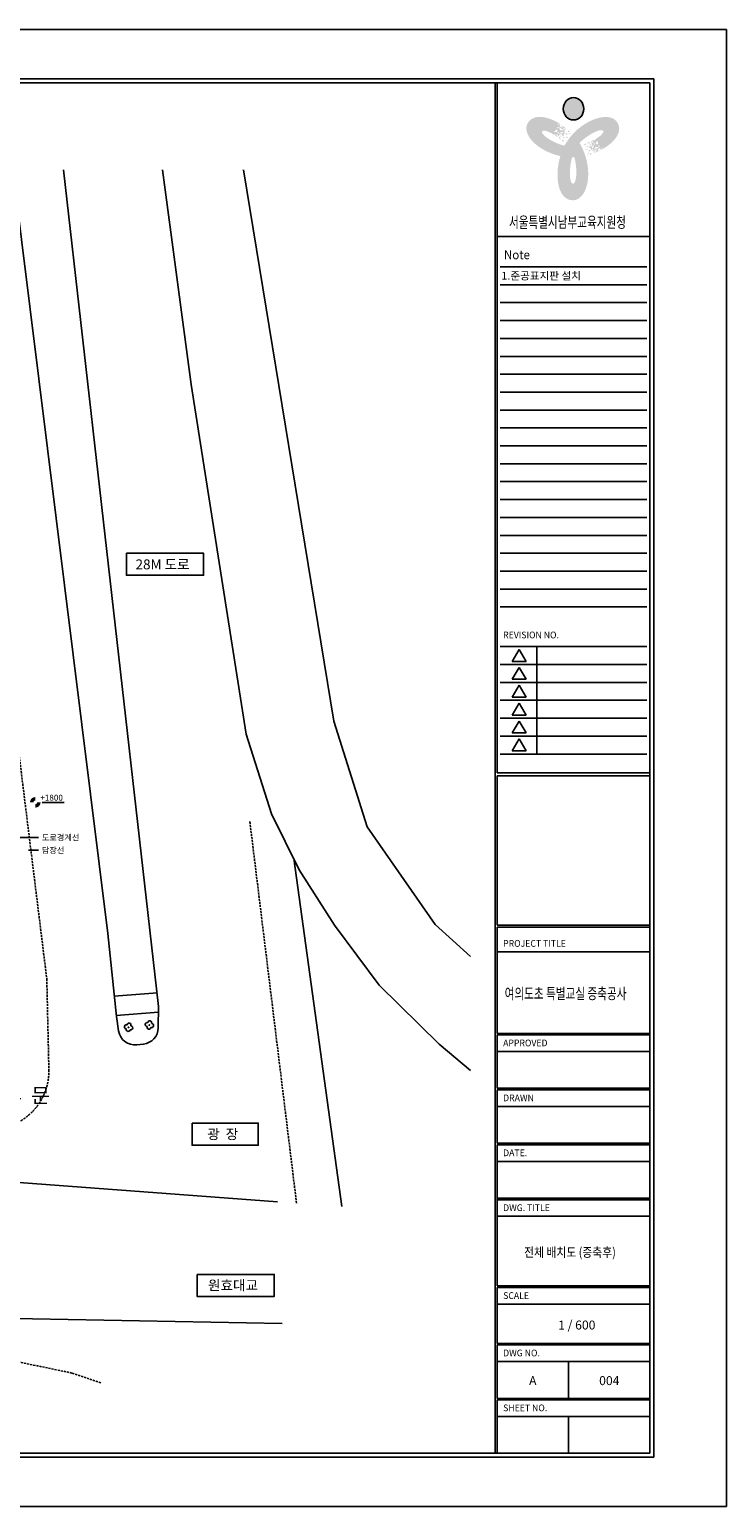
# Model space of a CAD drawing. Units: millimetres. Extents: x -9208994 to -8049998, y -3367049 to -2212865.
# Drawn here: x -8885092 to -8800987, y -3170943 to -2992743 of the extents above; entities that cross this region are included whole.
import ezdxf

# ---------------------------------------------------------------- set-up
doc = ezdxf.new("R2010")
doc.units = ezdxf.units.MM
doc.header["$LTSCALE"] = 1000
doc.linetypes.add('HIDDEN', pattern=[0.375, 0.25, -0.125])
doc.layers.get('0').update_dxf_attribs({"linetype": 'CONTINUOUS'})
for name, color, linetype in [('00-SHEET', 4, 'CONTINUOUS'), ('2', 2, 'CONTINUOUS'), ('DIM', 7, 'CONTINUOUS'), ('G', 6, 'CONTINUOUS'), ('LAYER_1', 160, 'CONTINUOUS'), ('SIT', 7, 'CONTINUOUS'), ('TEX', 3, 'CONTINUOUS'), ('TEXT', 2, 'CONTINUOUS'), ('TEXT-1', 6, 'CONTINUOUS'), ('TIT', 2, 'CONTINUOUS'), ('건축사인', 12, 'CONTINUOUS'), ('로고색2', 132, 'CONTINUOUS'), ('인도', 5, 'HIDDEN')]:
    doc.layers.add(name, color=color, linetype=linetype)
doc.layers.add('안보임', color=8, linetype='CONTINUOUS', plot=False)
doc.styles.add('AR-TIT', font='H2GTRM.TTF')
doc.styles.add('DU', font='H2GTRM.TTF')
doc.styles.add('HY울릉도L', font='H2GTRM.TTF')
doc.styles.add('SH', font='txt')
doc.styles.add('SH-Title', font='txt', dxfattribs={"width": 0.7})
doc.styles.add('SH-맑은고딕', font='malgun.ttf', dxfattribs={"width": 0.95})
doc.styles.add('TEXT(울릉도M)', font='H2GTRE.TTF')

# ---------------------------------------------------------------- blocks, each defined once
blk = doc.blocks.new('F01')
at = {"layer": 'LAYER_1'}
h = blk.add_hatch(color=162, dxfattribs=at)
edge = h.paths.add_edge_path(flags=16)
edge.add_spline(control_points=[(68875, 27375), (68877, 27374), (68882, 27376), (68885, 27374), (68887, 27373), (68887, 27373), (68890, 27372), (68901, 27379), (68914, 27392), (68910, 27404), (68908, 27405), (68905, 27406), (68902, 27407), (68895, 27404), (68888, 27402), (68880, 27399), (68875, 27391), (68874, 27383), (68875, 27375)], knot_values=[0, 0, 0, 0, 1, 1, 1, 2, 2, 2, 3, 3, 3, 4, 4, 4, 5, 5, 5, 6, 6, 6, 6], degree=3, periodic=0)
edge = h.paths.add_edge_path(flags=16)
edge.add_spline(control_points=[(68932, 27406), (68933, 27409), (68936, 27408), (68939, 27407), (68940, 27410), (68944, 27416), (68951, 27417), (68954, 27416), (68956, 27415), (68958, 27411), (68969, 27420), (68976, 27414), (68988, 27409), (68992, 27411), (68992, 27411), (68996, 27413), (68998, 27416), (69000, 27419), (68997, 27420), (68991, 27423), (68988, 27424), (68983, 27426), (68982, 27430), (68982, 27435), (68981, 27439), (68965, 27432), (68949, 27425), (68932, 27418), (68931, 27414), (68932, 27411), (68932, 27406)], knot_values=[0, 0, 0, 0, 1, 1, 1, 2, 2, 2, 3, 3, 3, 4, 4, 4, 5, 5, 5, 6, 6, 6, 7, 7, 7, 8, 8, 8, 9, 9, 9, 10, 10, 10, 10], degree=3, periodic=0)
edge = h.paths.add_edge_path(flags=16)
edge.add_spline(control_points=[(69024, 27202), (69017, 27209), (69013, 27214), (69009, 27219), (69002, 27218), (68998, 27217), (68992, 27212), (68986, 27202), (68987, 27192), (68990, 27184), (69000, 27187), (69009, 27191), (69019, 27194), (69020, 27197), (69022, 27200), (69024, 27202)], knot_values=[0, 0, 0, 0, 1, 1, 1, 2, 2, 2, 3, 3, 3, 4, 4, 4, 5, 5, 5, 5], degree=3, periodic=0)
edge = h.paths.add_edge_path()
edge.add_spline(control_points=[(69196, 27278), (69200, 27277), (69200, 27276), (69204, 27275), (69197, 27271), (69190, 27267), (69182, 27264), (69182, 27267), (69180, 27269), (69182, 27272), (69189, 27275), (69189, 27275), (69196, 27278)], knot_values=[0, 0, 0, 0, 1, 1, 1, 2, 2, 2, 3, 3, 3, 4, 4, 4, 4], degree=3, periodic=0)
edge = h.paths.add_edge_path(flags=16)
edge.add_spline(control_points=[(68976, 27211), (68977, 27214), (68979, 27217), (68980, 27220), (68968, 27229), (68958, 27222), (68947, 27215), (68946, 27212), (68946, 27212), (68944, 27209), (68954, 27202), (68964, 27208), (68976, 27211)], knot_values=[0, 0, 0, 0, 1, 1, 1, 2, 2, 2, 3, 3, 3, 4, 4, 4, 4], degree=3, periodic=0)
edge = h.paths.add_edge_path(flags=16)
edge.add_spline(control_points=[(68958, 27177), (68958, 27184), (68952, 27187), (68947, 27189), (68942, 27187), (68941, 27184), (68939, 27181), (68933, 27169), (68946, 27167), (68955, 27171), (68956, 27174), (68956, 27174), (68958, 27177)], knot_values=[0, 0, 0, 0, 1, 1, 1, 2, 2, 2, 3, 3, 3, 4, 4, 4, 4], degree=3, periodic=0)
edge = h.paths.add_edge_path(flags=16)
edge.add_spline(control_points=[(68965, 27252), (68970, 27246), (68980, 27253), (68986, 27251), (68990, 27260), (68998, 27268), (68988, 27275), (68985, 27284), (68975, 27284), (68969, 27279), (68962, 27271), (68960, 27261), (68965, 27252)], knot_values=[0, 0, 0, 0, 1, 1, 1, 2, 2, 2, 3, 3, 3, 4, 4, 4, 4], degree=3, periodic=0)
edge = h.paths.add_edge_path(flags=16)
edge.add_spline(control_points=[(68953, 27296), (68952, 27300), (68949, 27301), (68946, 27302), (68945, 27299), (68943, 27296), (68942, 27293), (68945, 27292), (68945, 27292), (68947, 27291), (68950, 27290), (68952, 27293), (68953, 27296)], knot_values=[0, 0, 0, 0, 1, 1, 1, 2, 2, 2, 3, 3, 3, 4, 4, 4, 4], degree=3, periodic=0)
edge = h.paths.add_edge_path(flags=16)
edge.add_spline(control_points=[(68903, 27298), (68903, 27291), (68900, 27285), (68902, 27277), (68910, 27277), (68918, 27274), (68924, 27279), (68926, 27282), (68926, 27282), (68927, 27285), (68922, 27294), (68919, 27303), (68909, 27303), (68908, 27300), (68906, 27297), (68903, 27298)], knot_values=[0, 0, 0, 0, 1, 1, 1, 2, 2, 2, 3, 3, 3, 4, 4, 4, 5, 5, 5, 5], degree=3, periodic=0)
edge = h.paths.add_edge_path(flags=16)
edge.add_spline(control_points=[(68909, 27338), (68909, 27343), (68907, 27346), (68903, 27348), (68900, 27347), (68896, 27348), (68895, 27341), (68894, 27339), (68894, 27339), (68893, 27337), (68896, 27331), (68906, 27327), (68909, 27338)], knot_values=[0, 0, 0, 0, 1, 1, 1, 2, 2, 2, 3, 3, 3, 4, 4, 4, 4], degree=3, periodic=0)
edge = h.paths.add_edge_path(flags=16)
edge.add_spline(control_points=[(68955, 27332), (68961, 27344), (68951, 27351), (68953, 27362), (68943, 27369), (68934, 27358), (68935, 27347), (68936, 27338), (68942, 27326), (68955, 27332)], knot_values=[0, 0, 0, 0, 1, 1, 1, 2, 2, 2, 3, 3, 3, 3], degree=3, periodic=0)
edge = h.paths.add_edge_path()
edge.add_spline(control_points=[(68983, 27372), (68981, 27380), (68986, 27391), (68989, 27397), (69000, 27392), (69016, 27386), (69002, 27371), (68994, 27368), (68988, 27370), (68983, 27372)], knot_values=[0, 0, 0, 0, 1, 1, 1, 2, 2, 2, 3, 3, 3, 3], degree=3, periodic=0)
edge = h.paths.add_edge_path(flags=16)
edge.add_spline(control_points=[(69036, 27230), (69040, 27232), (69041, 27235), (69043, 27238), (69042, 27242), (69039, 27244), (69036, 27245), (69035, 27242), (69033, 27239), (69031, 27236), (69034, 27235), (69033, 27232), (69036, 27230)], knot_values=[0, 0, 0, 0, 1, 1, 1, 2, 2, 2, 3, 3, 3, 4, 4, 4, 4], degree=3, periodic=0)
edge = h.paths.add_edge_path(flags=16)
edge.add_spline(control_points=[(69153, 27401), (69155, 27404), (69155, 27404), (69157, 27407), (69156, 27418), (69146, 27426), (69145, 27437), (69149, 27446), (69145, 27451), (69143, 27460), (69140, 27461), (69137, 27462), (69136, 27459), (69122, 27446), (69113, 27428), (69105, 27413), (69104, 27392), (69124, 27391), (69142, 27391), (69146, 27393), (69150, 27395), (69153, 27401)], knot_values=[0, 0, 0, 0, 1, 1, 1, 2, 2, 2, 3, 3, 3, 4, 4, 4, 5, 5, 5, 6, 6, 6, 7, 7, 7, 7], degree=3, periodic=0)
edge = h.paths.add_edge_path(flags=16)
edge.add_spline(control_points=[(69165, 27369), (69162, 27370), (69160, 27367), (69158, 27363), (69161, 27343), (69173, 27333), (69190, 27350), (69195, 27366), (69180, 27372), (69165, 27369)], knot_values=[0, 0, 0, 0, 1, 1, 1, 2, 2, 2, 3, 3, 3, 3], degree=3, periodic=0)
edge = h.paths.add_edge_path(flags=16)
edge.add_spline(control_points=[(69225, 27328), (69216, 27325), (69217, 27313), (69220, 27305), (69224, 27307), (69233, 27311), (69238, 27313), (69239, 27316), (69239, 27316), (69241, 27319), (69238, 27327), (69236, 27335), (69225, 27328)], knot_values=[0, 0, 0, 0, 1, 1, 1, 2, 2, 2, 3, 3, 3, 4, 4, 4, 4], degree=3, periodic=0)
edge = h.paths.add_edge_path(flags=16)
edge.add_spline(control_points=[(69057, 27399), (69070, 27398), (69076, 27389), (69087, 27384), (69094, 27385), (69097, 27391), (69095, 27399), (69093, 27403), (69093, 27403), (69092, 27407), (69081, 27412), (69069, 27409), (69058, 27407), (69056, 27404), (69055, 27401), (69057, 27399)], knot_values=[0, 0, 0, 0, 1, 1, 1, 2, 2, 2, 3, 3, 3, 4, 4, 4, 5, 5, 5, 5], degree=3, periodic=0)
edge = h.paths.add_edge_path(flags=16)
edge.add_spline(control_points=[(69137, 27292), (69126, 27290), (69117, 27283), (69121, 27270), (69125, 27269), (69128, 27273), (69132, 27271), (69134, 27276), (69143, 27283), (69137, 27292)], knot_values=[0, 0, 0, 0, 1, 1, 1, 2, 2, 2, 3, 3, 3, 3], degree=3, periodic=0)
edge = h.paths.add_edge_path(flags=16)
edge.add_spline(control_points=[(69051, 27302), (69046, 27304), (69046, 27304), (69042, 27306), (69035, 27303), (69035, 27303), (69029, 27300), (69026, 27296), (69026, 27296), (69024, 27291), (69024, 27280), (69040, 27272), (69045, 27282), (69048, 27287), (69052, 27285), (69054, 27290), (69052, 27296), (69052, 27296), (69051, 27302)], knot_values=[0, 0, 0, 0, 1, 1, 1, 2, 2, 2, 3, 3, 3, 4, 4, 4, 5, 5, 5, 6, 6, 6, 6], degree=3, periodic=0)
edge = h.paths.add_edge_path(flags=16)
edge.add_spline(control_points=[(68469, 27456), (68468, 27459), (68465, 27462), (68464, 27465), (68464, 27468), (68464, 27468), (68464, 27471), (68453, 27477), (68435, 27483), (68426, 27473), (68426, 27471), (68427, 27468), (68427, 27465), (68433, 27460), (68439, 27455), (68445, 27450), (68454, 27449), (68462, 27452), (68469, 27456)], knot_values=[0, 0, 0, 0, 1, 1, 1, 2, 2, 2, 3, 3, 3, 4, 4, 4, 5, 5, 5, 6, 6, 6, 6], degree=3, periodic=0)
edge = h.paths.add_edge_path(flags=16)
edge.add_spline(control_points=[(68414, 27491), (68411, 27491), (68410, 27494), (68410, 27497), (68407, 27497), (68400, 27497), (68396, 27503), (68395, 27506), (68395, 27509), (68398, 27512), (68384, 27518), (68386, 27527), (68385, 27539), (68381, 27542), (68381, 27542), (68378, 27545), (68374, 27545), (68371, 27545), (68371, 27542), (68372, 27536), (68372, 27533), (68373, 27527), (68369, 27524), (68365, 27522), (68362, 27519), (68376, 27508), (68390, 27497), (68404, 27486), (68407, 27487), (68410, 27489), (68414, 27491)], knot_values=[0, 0, 0, 0, 1, 1, 1, 2, 2, 2, 3, 3, 3, 4, 4, 4, 5, 5, 5, 6, 6, 6, 7, 7, 7, 8, 8, 8, 9, 9, 9, 10, 10, 10, 10], degree=3, periodic=0)
edge = h.paths.add_edge_path(flags=16)
edge.add_spline(control_points=[(68552, 27669), (68549, 27660), (68547, 27654), (68544, 27648), (68548, 27642), (68552, 27639), (68559, 27636), (68570, 27636), (68578, 27640), (68584, 27647), (68577, 27654), (68569, 27661), (68561, 27668), (68558, 27668), (68555, 27668), (68552, 27669)], knot_values=[0, 0, 0, 0, 1, 1, 1, 2, 2, 2, 3, 3, 3, 4, 4, 4, 5, 5, 5, 5], degree=3, periodic=0)
edge = h.paths.add_edge_path(flags=16)
edge.add_spline(control_points=[(68419, 27771), (68423, 27771), (68424, 27774), (68427, 27775), (68420, 27780), (68413, 27784), (68407, 27789), (68407, 27785), (68407, 27784), (68408, 27780), (68413, 27775), (68413, 27775), (68419, 27771)], knot_values=[0, 0, 0, 0, 1, 1, 1, 2, 2, 2, 3, 3, 3, 4, 4, 4, 4], degree=3, periodic=0)
edge = h.paths.add_edge_path(flags=16)
edge.add_spline(control_points=[(68567, 27622), (68563, 27622), (68560, 27622), (68557, 27622), (68555, 27607), (68566, 27601), (68576, 27595), (68580, 27595), (68580, 27595), (68583, 27595), (68585, 27607), (68575, 27613), (68567, 27622)], knot_values=[0, 0, 0, 0, 1, 1, 1, 2, 2, 2, 3, 3, 3, 4, 4, 4, 4], degree=3, periodic=0)
edge = h.paths.add_edge_path(flags=16)
edge.add_spline(control_points=[(68605, 27622), (68599, 27619), (68599, 27613), (68600, 27607), (68604, 27604), (68607, 27604), (68610, 27604), (68624, 27605), (68619, 27617), (68612, 27622), (68609, 27622), (68609, 27622), (68605, 27622)], knot_values=[0, 0, 0, 0, 1, 1, 1, 2, 2, 2, 3, 3, 3, 4, 4, 4, 4], degree=3, periodic=0)
edge = h.paths.add_edge_path(flags=16)
edge.add_spline(control_points=[(68535, 27594), (68538, 27600), (68527, 27606), (68527, 27612), (68516, 27612), (68506, 27614), (68504, 27602), (68498, 27596), (68502, 27587), (68509, 27584), (68520, 27582), (68529, 27585), (68535, 27594)], knot_values=[0, 0, 0, 0, 1, 1, 1, 2, 2, 2, 3, 3, 3, 4, 4, 4, 4], degree=3, periodic=0)
edge = h.paths.add_edge_path(flags=16)
edge.add_spline(control_points=[(68502, 27562), (68499, 27559), (68499, 27556), (68499, 27553), (68503, 27553), (68506, 27553), (68509, 27553), (68509, 27556), (68509, 27556), (68509, 27559), (68509, 27562), (68505, 27562), (68502, 27562)], knot_values=[0, 0, 0, 0, 1, 1, 1, 2, 2, 2, 3, 3, 3, 4, 4, 4, 4], degree=3, periodic=0)
edge = h.paths.add_edge_path(flags=16)
edge.add_spline(control_points=[(68523, 27517), (68530, 27521), (68537, 27521), (68543, 27527), (68539, 27533), (68538, 27542), (68531, 27545), (68527, 27545), (68527, 27545), (68524, 27545), (68518, 27535), (68512, 27529), (68516, 27520), (68520, 27520), (68523, 27520), (68523, 27517)], knot_values=[0, 0, 0, 0, 1, 1, 1, 2, 2, 2, 3, 3, 3, 4, 4, 4, 5, 5, 5, 5], degree=3, periodic=0)
edge = h.paths.add_edge_path(flags=16)
edge.add_spline(control_points=[(68485, 27504), (68481, 27502), (68479, 27498), (68480, 27493), (68482, 27491), (68483, 27487), (68489, 27490), (68491, 27490), (68492, 27490), (68494, 27490), (68498, 27496), (68497, 27506), (68485, 27504)], knot_values=[0, 0, 0, 0, 1, 1, 1, 2, 2, 2, 3, 3, 3, 4, 4, 4, 4], degree=3, periodic=0)
edge = h.paths.add_edge_path(flags=16)
edge.add_spline(control_points=[(68469, 27547), (68456, 27546), (68454, 27534), (68444, 27531), (68442, 27519), (68456, 27516), (68465, 27522), (68473, 27527), (68481, 27538), (68469, 27547)], knot_values=[0, 0, 0, 0, 1, 1, 1, 2, 2, 2, 3, 3, 3, 3], degree=3, periodic=0)
edge = h.paths.add_edge_path(flags=16)
edge.add_spline(control_points=[(68412, 27565), (68395, 27569), (68396, 27554), (68397, 27545), (68403, 27545), (68414, 27545), (68419, 27550), (68418, 27555), (68418, 27560), (68412, 27565)], knot_values=[0, 0, 0, 0, 1, 1, 1, 2, 2, 2, 3, 3, 3, 3], degree=3, periodic=0)
edge = h.paths.add_edge_path(flags=16)
edge.add_spline(control_points=[(68521, 27665), (68518, 27668), (68514, 27668), (68511, 27668), (68508, 27665), (68508, 27662), (68508, 27659), (68512, 27659), (68515, 27659), (68519, 27659), (68518, 27662), (68522, 27662), (68521, 27665)], knot_values=[0, 0, 0, 0, 1, 1, 1, 2, 2, 2, 3, 3, 3, 4, 4, 4, 4], degree=3, periodic=0)
edge = h.paths.add_edge_path(flags=16)
edge.add_spline(control_points=[(68679, 27123), (68679, 27123), (68677, 27129), (68677, 27129), (68662, 27129), (68646, 27129), (68631, 27129), (68590, 26991), (68589, 26872), (68587, 26837), (68585, 26775), (68592, 26684), (68610, 26640), (68614, 26629), (68619, 26620), (68625, 26612), (68635, 26600), (68643, 26598), (68649, 26598), (68654, 26598), (68663, 26599), (68674, 26613), (68729, 26683), (68731, 26921), (68679, 27123)], knot_values=[0, 0, 0, 0, 1, 1, 1, 2, 2, 2, 3, 3, 3, 4, 4, 4, 5, 5, 5, 6, 6, 6, 7, 7, 7, 8, 8, 8, 8], degree=3, periodic=0)
edge = h.paths.add_edge_path(flags=16)
edge.add_spline(control_points=[(68315, 27689), (68312, 27689), (68312, 27689), (68308, 27689), (68299, 27682), (68296, 27670), (68287, 27664), (68277, 27664), (68274, 27658), (68268, 27652), (68268, 27649), (68268, 27646), (68272, 27646), (68289, 27640), (68310, 27640), (68327, 27641), (68346, 27650), (68338, 27668), (68329, 27683), (68325, 27686), (68322, 27689), (68315, 27689)], knot_values=[0, 0, 0, 0, 1, 1, 1, 2, 2, 2, 3, 3, 3, 4, 4, 4, 5, 5, 5, 6, 6, 6, 7, 7, 7, 7], degree=3, periodic=0)
edge = h.paths.add_edge_path(flags=16)
edge.add_spline(control_points=[(68338, 27714), (68338, 27710), (68342, 27710), (68347, 27710), (68363, 27722), (68366, 27738), (68343, 27745), (68326, 27741), (68328, 27726), (68338, 27714)], knot_values=[0, 0, 0, 0, 1, 1, 1, 2, 2, 2, 3, 3, 3, 3], degree=3, periodic=0)
edge = h.paths.add_edge_path(flags=16)
edge.add_spline(control_points=[(68345, 27786), (68353, 27780), (68362, 27786), (68369, 27792), (68365, 27795), (68357, 27801), (68354, 27804), (68350, 27804), (68350, 27804), (68347, 27804), (68341, 27798), (68335, 27792), (68345, 27786)], knot_values=[0, 0, 0, 0, 1, 1, 1, 2, 2, 2, 3, 3, 3, 4, 4, 4, 4], degree=3, periodic=0)
edge = h.paths.add_edge_path(flags=16)
edge.add_spline(control_points=[(68361, 27605), (68356, 27617), (68362, 27626), (68361, 27638), (68357, 27644), (68350, 27644), (68344, 27638), (68341, 27635), (68341, 27635), (68338, 27632), (68339, 27620), (68347, 27611), (68355, 27602), (68358, 27602), (68361, 27602), (68361, 27605)], knot_values=[0, 0, 0, 0, 1, 1, 1, 2, 2, 2, 3, 3, 3, 4, 4, 4, 5, 5, 5, 5], degree=3, periodic=0)
edge = h.paths.add_edge_path(flags=16)
edge.add_spline(control_points=[(68419, 27726), (68426, 27717), (68437, 27712), (68446, 27722), (68446, 27726), (68440, 27726), (68440, 27731), (68435, 27731), (68424, 27735), (68419, 27726)], knot_values=[0, 0, 0, 0, 1, 1, 1, 2, 2, 2, 3, 3, 3, 3], degree=3, periodic=0)
edge = h.paths.add_edge_path(flags=16)
edge.add_spline(control_points=[(68456, 27644), (68456, 27640), (68456, 27640), (68457, 27636), (68462, 27632), (68462, 27632), (68467, 27628), (68471, 27628), (68471, 27628), (68476, 27628), (68485, 27632), (68484, 27649), (68474, 27648), (68469, 27648), (68469, 27653), (68464, 27652), (68460, 27648), (68460, 27648), (68456, 27644)], knot_values=[0, 0, 0, 0, 1, 1, 1, 2, 2, 2, 3, 3, 3, 4, 4, 4, 5, 5, 5, 6, 6, 6, 6], degree=3, periodic=0)
edge = h.paths.add_edge_path()
edge.add_spline(control_points=[(69239, 27607), (69247, 27616), (69252, 27625), (69256, 27634), (69262, 27649), (69259, 27657), (69256, 27662), (69254, 27666), (69248, 27673), (69231, 27676), (69143, 27688), (68934, 27571), (68784, 27424), (68784, 27424), (68780, 27420), (68780, 27420), (69090, 26910), (68955, 26263), (68644, 26266), (68494, 26268), (68399, 26394), (68359, 26569), (68341, 26646), (68335, 26766), (68338, 26823), (68340, 26857), (68347, 26996), (68394, 27156), (67933, 27255), (67608, 27599), (67741, 27822), (67818, 27950), (67975, 27970), (68148, 27916), (68223, 27893), (68302, 27856), (68378, 27808), (68378, 27808), (68388, 27801), (68388, 27801), (68383, 27800), (68379, 27797), (68375, 27792), (68373, 27780), (68387, 27778), (68398, 27775), (68392, 27769), (68382, 27762), (68376, 27756), (68376, 27753), (68376, 27753), (68376, 27750), (68381, 27744), (68391, 27744), (68398, 27738), (68404, 27748), (68418, 27745), (68428, 27742), (68434, 27748), (68434, 27758), (68441, 27765), (68448, 27759), (68456, 27753), (68464, 27747), (68462, 27745), (68462, 27742), (68463, 27740), (68469, 27734), (68476, 27731), (68485, 27731), (68496, 27723), (68507, 27714), (68518, 27705), (68510, 27706), (68503, 27707), (68496, 27710), (68492, 27716), (68485, 27719), (68478, 27722), (68475, 27719), (68475, 27719), (68472, 27716), (68469, 27716), (68469, 27716), (68465, 27716), (68462, 27709), (68456, 27709), (68449, 27709), (68443, 27703), (68440, 27697), (68434, 27691), (68430, 27691), (68430, 27691), (68427, 27691), (68420, 27697), (68409, 27702), (68404, 27711), (68404, 27714), (68404, 27717), (68407, 27721), (68393, 27723), (68383, 27723), (68375, 27735), (68368, 27732), (68372, 27726), (68373, 27723), (68384, 27711), (68379, 27696), (68380, 27684), (68392, 27666), (68415, 27672), (68435, 27676), (68439, 27673), (68442, 27673), (68446, 27673), (68448, 27685), (68454, 27694), (68471, 27691), (68474, 27695), (68474, 27695), (68477, 27698), (68484, 27701), (68488, 27695), (68495, 27695), (68499, 27683), (68490, 27674), (68476, 27673), (68473, 27670), (68474, 27667), (68474, 27664), (68485, 27656), (68486, 27643), (68488, 27631), (68481, 27631), (68489, 27622), (68482, 27622), (68482, 27619), (68482, 27616), (68483, 27613), (68480, 27610), (68477, 27607), (68474, 27604), (68467, 27604), (68460, 27601), (68454, 27598), (68454, 27595), (68454, 27595), (68454, 27592), (68458, 27586), (68469, 27586), (68473, 27580), (68470, 27577), (68470, 27574), (68470, 27571), (68457, 27571), (68444, 27561), (68430, 27564), (68429, 27570), (68425, 27576), (68432, 27579), (68432, 27579), (68428, 27582), (68428, 27582), (68434, 27588), (68427, 27597), (68429, 27606), (68439, 27612), (68438, 27622), (68447, 27628), (68447, 27631), (68447, 27631), (68447, 27634), (68439, 27643), (68425, 27642), (68412, 27642), (68399, 27633), (68390, 27624), (68377, 27614), (68377, 27611), (68377, 27611), (68378, 27608), (68382, 27605), (68382, 27602), (68389, 27603), (68394, 27618), (68408, 27615), (68422, 27612), (68426, 27603), (68416, 27597), (68414, 27591), (68403, 27591), (68393, 27591), (68387, 27584), (68384, 27584), (68380, 27584), (68377, 27584), (68370, 27581), (68371, 27575), (68368, 27572), (68369, 27566), (68366, 27560), (68363, 27554), (68356, 27554), (68353, 27557), (68349, 27560), (68350, 27578), (68342, 27596), (68321, 27598), (68302, 27586), (68324, 27568), (68335, 27559), (68336, 27553), (68337, 27550), (68341, 27544), (68345, 27541), (68338, 27538), (68341, 27535), (68341, 27535), (68341, 27535), (68341, 27535), (68324, 27548), (68308, 27559), (68293, 27570), (68293, 27570), (68293, 27571), (68293, 27571), (68293, 27574), (68293, 27577), (68289, 27577), (68293, 27577), (68292, 27580), (68292, 27583), (68288, 27592), (68281, 27592), (68273, 27597), (68260, 27594), (68274, 27577), (68267, 27586), (68196, 27629), (68130, 27658), (68084, 27665), (68072, 27667), (68061, 27667), (68052, 27666), (68036, 27664), (68030, 27657), (68027, 27652), (68024, 27648), (68021, 27639), (68028, 27623), (68061, 27541), (68267, 27420), (68469, 27365), (68469, 27365), (68475, 27363), (68475, 27363), (68765, 27886), (69395, 28093), (69547, 27824), (69621, 27694), (69559, 27549), (69426, 27426), (69368, 27373), (69296, 27323), (69216, 27282), (69216, 27282), (69213, 27285), (69213, 27285), (69215, 27290), (69220, 27294), (69217, 27299), (69207, 27307), (69198, 27296), (69191, 27288), (69188, 27296), (69187, 27307), (69185, 27316), (69182, 27317), (69182, 27317), (69179, 27318), (69172, 27317), (69167, 27308), (69158, 27304), (69164, 27295), (69155, 27284), (69147, 27276), (69150, 27269), (69159, 27264), (69162, 27255), (69153, 27251), (69144, 27246), (69135, 27242), (69134, 27245), (69131, 27246), (69129, 27247), (69121, 27244), (69115, 27239), (69111, 27231), (69098, 27226), (69085, 27220), (69072, 27215), (69077, 27221), (69081, 27227), (69087, 27231), (69094, 27232), (69100, 27237), (69106, 27242), (69105, 27246), (69105, 27246), (69103, 27250), (69105, 27253), (69105, 27253), (69106, 27256), (69102, 27262), (69105, 27268), (69109, 27274), (69106, 27282), (69102, 27287), (69099, 27295), (69101, 27299), (69101, 27299), (69102, 27302), (69111, 27305), (69121, 27312), (69131, 27312), (69134, 27311), (69137, 27309), (69138, 27305), (69147, 27316), (69152, 27325), (69166, 27327), (69167, 27334), (69160, 27333), (69157, 27334), (69141, 27330), (69130, 27341), (69118, 27346), (69097, 27344), (69092, 27320), (69085, 27301), (69081, 27299), (69079, 27296), (69078, 27293), (69088, 27286), (69093, 27276), (69082, 27262), (69084, 27258), (69084, 27258), (69085, 27254), (69085, 27247), (69077, 27246), (69074, 27240), (69062, 27242), (69058, 27254), (69064, 27266), (69063, 27270), (69060, 27271), (69057, 27273), (69044, 27267), (69033, 27271), (69021, 27276), (69024, 27282), (69013, 27279), (69016, 27285), (69013, 27287), (69010, 27288), (69007, 27289), (69006, 27293), (69005, 27297), (69004, 27301), (69007, 27307), (69007, 27314), (69007, 27322), (69004, 27323), (69004, 27323), (69002, 27324), (68994, 27323), (68990, 27314), (68983, 27313), (68981, 27318), (68979, 27319), (68976, 27320), (68982, 27332), (68980, 27347), (68989, 27358), (68994, 27356), (69001, 27357), (69001, 27349), (69001, 27349), (69006, 27351), (69006, 27351), (69008, 27343), (69020, 27346), (69027, 27339), (69028, 27328), (69036, 27325), (69037, 27313), (69040, 27312), (69040, 27312), (69043, 27311), (69054, 27314), (69060, 27326), (69067, 27338), (69064, 27353), (69060, 27366), (69058, 27381), (69055, 27382), (69055, 27382), (69053, 27383), (69048, 27381), (69045, 27383), (69042, 27377), (69053, 27365), (69044, 27354), (69035, 27343), (69025, 27343), (69024, 27355), (69020, 27360), (69025, 27369), (69029, 27378), (69027, 27386), (69028, 27389), (69030, 27392), (69032, 27395), (69032, 27403), (69026, 27405), (69025, 27409), (69019, 27411), (69015, 27417), (69011, 27422), (69014, 27428), (69019, 27430), (69023, 27432), (69038, 27422), (69058, 27421), (69070, 27438), (69068, 27460), (69042, 27449), (69029, 27444), (69023, 27446), (69020, 27447), (69013, 27446), (69009, 27444), (69009, 27452), (69005, 27450), (69005, 27450), (69005, 27450), (69005, 27450), (69024, 27459), (69042, 27468), (69059, 27476), (69059, 27476), (69059, 27475), (69059, 27475), (69069, 27480), (69071, 27475), (69073, 27478), (69071, 27475), (69076, 27473), (69078, 27472), (69088, 27472), (69087, 27475), (69096, 27479), (69099, 27492), (69113, 27483), (69098, 27495), (69173, 27538), (69210, 27570), (69239, 27607)], knot_values=[0, 0, 0, 0, 1, 1, 1, 2, 2, 2, 3, 3, 3, 4, 4, 4, 5, 5, 5, 6, 6, 6, 7, 7, 7, 8, 8, 8, 9, 9, 9, 10, 10, 10, 11, 11, 11, 12, 12, 12, 13, 13, 13, 14, 14, 14, 15, 15, 15, 16, 16, 16, 17, 17, 17, 18, 18, 18, 19, 19, 19, 20, 20, 20, 21, 21, 21, 22, 22, 22, 23, 23, 23, 24, 24, 24, 25, 25, 25, 26, 26, 26, 27, 27, 27, 28, 28, 28, 29, 29, 29, 30, 30, 30, 31, 31, 31, 32, 32, 32, 33, 33, 33, 34, 34, 34, 35, 35, 35, 36, 36, 36, 37, 37, 37, 38, 38, 38, 39, 39, 39, 40, 40, 40, 41, 41, 41, 42, 42, 42, 43, 43, 43, 44, 44, 44, 45, 45, 45, 46, 46, 46, 47, 47, 47, 48, 48, 48, 49, 49, 49, 50, 50, 50, 51, 51, 51, 52, 52, 52, 53, 53, 53, 54, 54, 54, 55, 55, 55, 56, 56, 56, 57, 57, 57, 58, 58, 58, 59, 59, 59, 60, 60, 60, 61, 61, 61, 62, 62, 62, 63, 63, 63, 64, 64, 64, 65, 65, 65, 66, 66, 66, 67, 67, 67, 68, 68, 68, 69, 69, 69, 70, 70, 70, 71, 71, 71, 72, 72, 72, 73, 73, 73, 74, 74, 74, 75, 75, 75, 76, 76, 76, 77, 77, 77, 78, 78, 78, 79, 79, 79, 80, 80, 80, 81, 81, 81, 82, 82, 82, 83, 83, 83, 84, 84, 84, 85, 85, 85, 86, 86, 86, 87, 87, 87, 88, 88, 88, 89, 89, 89, 90, 90, 90, 91, 91, 91, 92, 92, 92, 93, 93, 93, 94, 94, 94, 95, 95, 95, 96, 96, 96, 97, 97, 97, 98, 98, 98, 99, 99, 99, 100, 100, 100, 101, 101, 101, 102, 102, 102, 103, 103, 103, 104, 104, 104, 105, 105, 105, 106, 106, 106, 107, 107, 107, 108, 108, 108, 109, 109, 109, 110, 110, 110, 111, 111, 111, 112, 112, 112, 113, 113, 113, 114, 114, 114, 115, 115, 115, 116, 116, 116, 117, 117, 117, 118, 118, 118, 119, 119, 119, 120, 120, 120, 121, 121, 121, 122, 122, 122, 123, 123, 123, 124, 124, 124, 125, 125, 125, 126, 126, 126, 127, 127, 127, 128, 128, 128, 129, 129, 129, 130, 130, 130, 131, 131, 131, 132, 132, 132, 133, 133, 133, 134, 134, 134, 135, 135, 135, 136, 136, 136, 137, 137, 137, 138, 138, 138, 139, 139, 139, 140, 140, 140, 141, 141, 141, 142, 142, 142, 143, 143, 143, 144, 144, 144, 145, 145, 145, 146, 146, 146, 147, 147, 147, 148, 148, 148, 149, 149, 149, 150, 150, 150, 151, 151, 151, 152, 152, 152, 153, 153, 153, 154, 154, 154, 155, 155, 155, 156, 156, 156, 156], degree=3, periodic=0)
at = {"layer": '로고색2'}
h = blk.add_hatch(color=256, dxfattribs=at)
edge = h.paths.add_edge_path()
edge.add_ellipse((68660, 28107), major_axis=(0, 226), ratio=0.909728, start_angle=0, end_angle=360)
blk.add_line((67124, 28630), (70195, 28630))
at = {"color": 4}
for p, q in [((70274, 991), (70274, 28709)), ((70274, 991), (70274, 28709)), ((31806, 991), (70274, 991))]:
    blk.add_line(p, q, dxfattribs=at)
at = {"layer": '00-SHEET', "color": 4}
for p, q in [((70274, 28709), (31806, 28709)), ((31885, 28630), (67283, 28630)), ((70195, 28630), (70195, 1070)), ((67124, 1070), (70195, 1070))]:
    blk.add_line(p, q, dxfattribs=at)
at = {"layer": '00-SHEET'}
for p, q in [((67083, 28630), (67083, 1070)), ((67124, 14693), (70195, 14693)), ((67124, 11689), (67124, 14693)), ((70195, 11689), (67124, 11689)), ((67124, 11689), (70195, 11689)), ((70195, 11651), (67124, 11651)), ((67124, 11651), (67124, 9514)), ((67124, 11150), (70195, 11150)), ((67139, 11150), (70195, 11150)), ((67124, 9514), (70195, 9514)), ((70195, 9483), (67124, 9483)), ((67124, 9483), (67124, 8409)), ((67124, 9149), (70195, 9149)), ((67124, 8409), (70195, 8409)), ((70195, 8378), (67124, 8378)), ((67124, 8378), (67124, 7304)), ((67124, 8044), (70195, 8044)), ((67124, 7304), (70195, 7304)), ((70195, 7273), (67124, 7273)), ((67124, 7273), (67124, 4434)), ((67124, 6940), (70195, 6940)), ((67124, 6199), (70195, 6199)), ((70195, 6168), (67124, 6168)), ((67124, 5835), (70195, 5835)), ((67124, 4434), (70195, 4434)), ((70195, 4403), (67124, 4403)), ((67124, 4403), (67124, 3279)), ((67124, 4069), (70195, 4069)), ((67124, 3279), (70195, 3279)), ((70195, 3248), (67124, 3248)), ((67124, 3248), (67124, 2174)), ((67124, 2914), (70195, 2914)), ((68560, 2914), (68560, 2174)), ((67124, 2174), (70195, 2174)), ((70195, 2143), (67124, 2143)), ((67124, 2143), (67124, 1070)), ((67124, 1810), (70195, 1810)), ((68560, 1810), (68560, 1070)), ((67283, 1070), (31885, 1070))]:
    blk.add_line(p, q, dxfattribs=at)
at = {"layer": '00-SHEET', "linetype": 'Continuous'}
for p, q in [((67124, 14751), (67124, 28630)), ((67124, 28630), (70195, 28630)), ((67124, 25538), (70195, 25538)), ((70195, 14751), (67124, 14751))]:
    blk.add_line(p, q, dxfattribs=at)
at = {"layer": '00-SHEET', "color": 8}
for p, q in [((70134, 24928), (67185, 24928)), ((70134, 24568), (67185, 24568)), ((70134, 24208), (67185, 24208)), ((70134, 23848), (67185, 23848)), ((70134, 23488), (67185, 23488)), ((70134, 23128), (67185, 23128)), ((70134, 22768), (67185, 22768)), ((70134, 22408), (67185, 22408)), ((70134, 22048), (67185, 22048)), ((70134, 21688), (67185, 21688)), ((70134, 21328), (67185, 21328)), ((70134, 20968), (67185, 20968)), ((70134, 20608), (67185, 20608)), ((70134, 20248), (67185, 20248)), ((70134, 19888), (67185, 19888)), ((70134, 19528), (67185, 19528)), ((70134, 19168), (67185, 19168)), ((70134, 18808), (67185, 18808)), ((70134, 18448), (67185, 18448)), ((70134, 18088), (67185, 18088)), ((70134, 17291), (67185, 17291)), ((70134, 16931), (67185, 16931)), ((70134, 16571), (67185, 16571)), ((70134, 16211), (67185, 16211)), ((70134, 15851), (67185, 15851)), ((70134, 15491), (67185, 15491)), ((70134, 15131), (67185, 15131))]:
    blk.add_line(p, q, dxfattribs=at)
at = {"layer": '00-SHEET', "color": 8, "linetype": 'Continuous'}
for p, q in [((67427, 16994), (67566, 17234)), ((67566, 17234), (67705, 16994)), ((67924, 15131), (67924, 17291)), ((67705, 16994), (67427, 16994)), ((67427, 16634), (67566, 16874)), ((67705, 16634), (67427, 16634)), ((67566, 16874), (67705, 16634)), ((67427, 16274), (67566, 16514)), ((67566, 16514), (67705, 16274)), ((67705, 16274), (67427, 16274)), ((67427, 15914), (67566, 16154)), ((67566, 16154), (67705, 15914)), ((67705, 15914), (67427, 15914)), ((67427, 15554), (67566, 15794)), ((67566, 15794), (67705, 15554)), ((67705, 15554), (67427, 15554)), ((67427, 15194), (67566, 15434)), ((67705, 15194), (67427, 15194)), ((67566, 15434), (67705, 15194))]:
    blk.add_line(p, q, dxfattribs=at)
at = {"layer": 'TEX', "color": 4}
blk.add_line((70274, 28709), (31806, 28709), dxfattribs=at)
at = {"layer": '건축사인'}
blk.add_line((67124, 9149), (67124, 9149), dxfattribs=at)
at = {"layer": '로고색2'}
blk.add_ellipse((68660, 28107), major_axis=(0, 226), ratio=0.909728, dxfattribs=at)
at = {"layer": '안보임'}
for p, q in [((29736, 29700), (71736, 29700)), ((71736, 29700), (71736, 0)), ((71736, 0), (29736, 0))]:
    blk.add_line(p, q, dxfattribs=at)
at = {"layer": '00-SHEET', "color": 3, "style": 'SH-맑은고딕', "width": 0.95}
blk.add_text('Note', height=178.5, dxfattribs=at).set_placement((67261, 25081))
at = {"layer": 'TEX'}
for s, height, style, width, p in [('서울특별시남부교육지원청', 223.3, 'SH-Title', 0.7, (67361, 25713)), ('REVISION NO.', 135, 'SH-맑은고딕', 0.95, (67244, 17458)), ('PROJECT TITLE', 135, 'SH-맑은고딕', 0.95, (67244, 11255)), ('여의도초 특별교실 증축공사', 223.3, 'SH-Title', 0.7, (67275, 10203)), ('APPROVED', 135, 'SH-맑은고딕', 0.95, (67244, 9254)), ('DRAWN', 135, 'SH-맑은고딕', 0.95, (67244, 8149)), ('DATE.', 135, 'SH-맑은고딕', 0.95, (67244, 7044)), ('DWG. TITLE', 135, 'SH-맑은고딕', 0.95, (67244, 5940)), ('SCALE', 135, 'SH-맑은고딕', 0.95, (67244, 4174)), ('DWG NO.', 135, 'SH-맑은고딕', 0.95, (67244, 3019)), ('SHEET NO.', 135, 'SH-맑은고딕', 0.95, (67244, 1915))]:
    blk.add_text(s, height=height, dxfattribs=dict(at, style=style, width=width)).set_placement(p)

msp = doc.modelspace()

# ---------------------------------------------------------------- linework, layer by layer
at = {"layer": '2', "color": 7}
msp.add_line((-8853209.3, -3092780.4), (-8847406.2, -3134736.5), dxfattribs=at)
at = {"layer": 'DIM'}
for points in [[(-8888090.8, -3090232.2), (-8884008, -3090232.2)], [(-8885232.2, -3091763.8), (-8884008, -3091763.8)]]:
    msp.add_lwpolyline(points, dxfattribs=at)
at = {"layer": 'G'}
for p, q in [((-8887094.9, -3009669.9), (-8875634.8, -3101805.8)), ((-8880984.6, -3009669.9), (-8869519.3, -3110602.7)), ((-8875634.8, -3101805.8), (-8874613.9, -3111829.2)), ((-8874862.8, -3109385.8), (-8869642.4, -3108966.2)), ((-8874626.8, -3111702.7), (-8869531, -3111293)), ((-8869563, -3113195.1), (-8869519.3, -3110602.7)), ((-8874613.9, -3111829.2), (-8874348.9, -3113557.6)), ((-8872143.4, -3115241.3), (-8871334.2, -3115148.2))]:
    msp.add_line(p, q, dxfattribs=at)
for points in [[(-8873406.4, -3055932.7), (-8864084.9, -3055932.7), (-8864084.9, -3058594.6), (-8873406.4, -3058594.6)], [(-8865478.8, -3124692.6), (-8857482, -3124692.6), (-8857482, -3127354.6), (-8865478.8, -3127354.6)], [(-8864875.8, -3142938.7), (-8855554.3, -3142938.7), (-8855554.3, -3145600.7), (-8864875.8, -3145600.7)]]:
    msp.add_lwpolyline(points, close=True, dxfattribs=at)
at = {"layer": 'G', "color": 7}
for centre in [(-8873148.9, -3113135), (-8870636.8, -3112864.3)]:
    msp.add_circle(centre, 38.8, dxfattribs=at)
for centre, start, end in [((-8873412.4, -3113067.8), 69.539145, 269.322272), ((-8873088.6, -3112847), 335.501345, 179.02695), ((-8872877.2, -3113186.4), 252.444235, 88.313011), ((-8870900.3, -3112797), 69.539145, 269.322272), ((-8870675.4, -3113112.7), 161.613375, 352.39311), ((-8870576.5, -3112576.2), 335.501345, 179.02695), ((-8870365.1, -3112915.6), 252.444235, 88.313011), ((-8873187.5, -3113383.4), 161.613375, 352.39311)]:
    msp.add_arc(centre, 240, start, end, dxfattribs=at)
at = {"layer": 'G'}
for centre, start, end in [((-8872372, -3113254.4), 188.717919, 276.56188), ((-8871562.8, -3113161.3), 276.56188, 359.033843)]:
    msp.add_arc(centre, 2000, start, end, dxfattribs=at)
at = {"layer": 'SIT', "color": 4}
for p, q in [((-8865569.7, -3035554.5), (-8869043.1, -3009669.9)), ((-8858932.6, -3077755.5), (-8865569.7, -3035554.5)), ((-8855892.3, -3087379.7), (-8858932.6, -3077755.5)), ((-8852542.5, -3094122.6), (-8855892.3, -3087379.7)), ((-8848281.3, -3100816.9), (-8852542.5, -3094122.6)), ((-8842882.8, -3108030.6), (-8848281.3, -3100816.9)), ((-8835661.3, -3115147.2), (-8842882.8, -3108030.6)), ((-8831873.9, -3118345.4), (-8835661.3, -3115147.2)), ((-8889206.1, -3131623.1), (-8855178.8, -3134180.1)), ((-9028960.4, -3146665.3), (-8884741.8, -3148293.8)), ((-8884741.8, -3148293.8), (-8854587.1, -3148854.7))]:
    msp.add_line(p, q, dxfattribs=at)
at = {"layer": 'SIT'}
for p, q in [((-8859269.4, -3009669.9), (-8848360.2, -3076183.7)), ((-8848360.2, -3076183.7), (-8844343.6, -3088954.2)), ((-8844343.6, -3088954.2), (-8836145.1, -3100739.4)), ((-8836145.1, -3100739.4), (-8831873.9, -3104583.8))]:
    msp.add_line(p, q, dxfattribs=at)
at = {"layer": 'TIT', "color": 7}
msp.add_line((-8883553.4, -3085992.5), (-8880899.1, -3085992.5), dxfattribs=at)
msp.add_lwpolyline([(-8885243, -3085992.5, 0, 0, 0), (-8884820.6, -3085992.5, 0, 0, 0.41421356), (-8884398.2, -3086414.9, 0, 0, 0), (-8884398.2, -3086837.3, 0, 0, 0), (-8884398.2, -3086203.7, 844.8, 844.8, 0.41421356), (-8884187, -3085992.5, 0, 0, 0), (-8883553.4, -3085992.5, 0, 0, 0), (-8883975.8, -3085992.5, 0, 0, 0.41421356), (-8884398.2, -3085570.1, 0, 0, 0), (-8884398.2, -3085147.7, 0, 0, 0), (-8884398.2, -3085781.3, 844.8, 844.8, 0.41421356), (-8884609.4, -3085992.5, 844.8, 844.8, 0.41421356)], format="xyseb", dxfattribs=at)
at = {"layer": '인도'}
for p, q in [((-8895062.8, -3009669.9), (-8883006.5, -3107309.3)), ((-8852869.7, -3134345.4), (-8858512.1, -3088230.5)), ((-8883006.5, -3107309.3), (-8882757.2, -3118262.1)), ((-8887570.4, -3153265.4), (-8879928.4, -3154852)), ((-8879928.4, -3154852), (-8876468, -3156021.7))]:
    msp.add_line(p, q, dxfattribs=at)
msp.add_arc((-8889755.4, -3118421.4), 7000, 270.447054, 1.303812, dxfattribs=at)

# ---------------------------------------------------------------- block references
at = {"xscale": 6, "yscale": 6, "zscale": 6}
msp.add_blockref('F01', (-9231401.6, -3170943.3), dxfattribs=at)

# ---------------------------------------------------------------- texts
at = {"color": 7, "style": 'TEXT(울릉도M)'}
for s, p in [('+1800', (-8883790.5, -3085786)), ('도로경계선', (-8883602.5, -3090594)), ('담장선', (-8883602.5, -3092125.5))]:
    msp.add_text(s, height=720, dxfattribs=at).set_placement(p)
at = {"layer": 'TEX', "style": 'SH', "width": 0.85}
msp.add_text('전체 배치도 (증축후)', height=1125, dxfattribs=at).set_placement((-8825405.7, -3140833.7))
at = {"layer": 'TEX', "style": 'SH'}
for s, p in [('1 / 600', (-8821304, -3149594.2)), ('A', (-8824804.5, -3156302.3)), ('004', (-8816353.8, -3156302.3))]:
    msp.add_text(s, height=1080, dxfattribs=at).set_placement(p)
at = {"layer": 'TEXT', "color": 3}
for s, height, style, p in [('1.준공표지판 설치', 937.5, 'HY울릉도L', (-8828136.5, -3022919.4)), ('28M 도로', 1200, 'AR-TIT', (-8872302.8, -3057875)), ('광  장', 1200, 'AR-TIT', (-8863648.1, -3126619.3)), ('원효대교', 1200, 'AR-TIT', (-8863546.1, -3144851.6))]:
    msp.add_text(s, height=height, dxfattribs=dict(at, style=style)).set_placement(p)
at = {"layer": 'TEXT-1', "style": 'DU'}
msp.add_text('후  문', height=1800, dxfattribs=at).set_placement((-8888253.5, -3122261.4))

doc.saveas('drawing.dxf')
